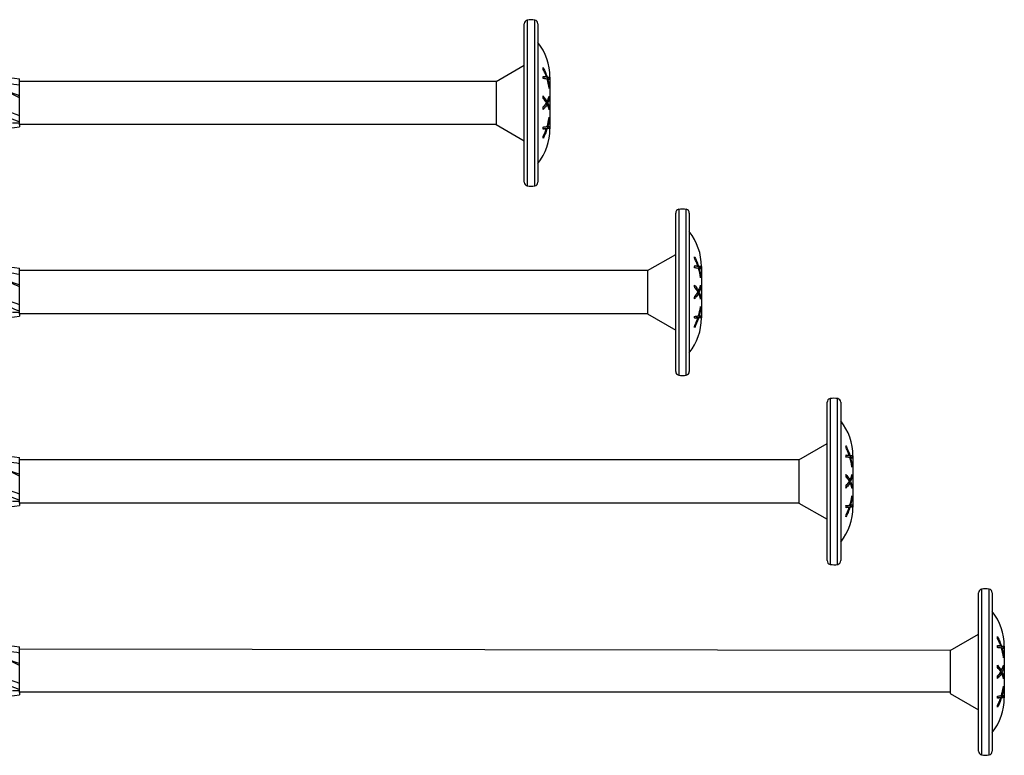
# Model space of a CAD drawing. Units: millimetres. Extents: x 389 to 872, y 77 to 520.
# Drawn here: x 562 to 692, y 301 to 399 of the extents above; entities that cross this region are included whole.
import ezdxf

# ---------------------------------------------------------------- set-up
doc = ezdxf.new("R2010")
doc.units = ezdxf.units.MM
doc.layers.add('SuP-Sichtbare-Kanten', color=7, linetype='Continuous', lineweight=25)
doc.layers.add('SuP-Sichtbare-tangentiale-Kanten', color=7, linetype='Continuous', lineweight=25)

msp = doc.modelspace()

# ---------------------------------------------------------------- linework, layer by layer
for p, q in [((625.21, 390.48), (562.3, 390.48)), ((625.21, 390.48), (625.21, 384.78)), ((625.21, 384.78), (562.3, 384.78)), ((562.3, 384.75), (562.3, 384.46)), ((645.21, 365.48), (562.3, 365.48)), ((645.21, 365.48), (645.21, 359.78)), ((645.21, 359.78), (562.3, 359.78)), ((562.3, 359.75), (562.3, 359.46)), ((665.21, 340.48), (562.3, 340.48)), ((665.21, 340.48), (665.21, 334.78)), ((665.21, 334.78), (562.3, 334.78)), ((562.3, 334.75), (562.3, 334.46)), ((685.21, 315.31), (562.3, 315.48)), ((685.21, 315.31), (685.21, 309.61)), ((685.21, 309.78), (562.3, 309.78)), ((562.3, 309.75), (562.3, 309.46))]:
    msp.add_line(p, q)
at = {"layer": 'SuP-Sichtbare-Kanten'}
for p, q in [((628.94, 377.17), (628.94, 398.09)), ((630.74, 398.09), (630.74, 377.17)), ((625.21, 390.48), (628.94, 392.63)), ((562.3, 390.27), (562.3, 390.8)), ((562.3, 388.49), (562.3, 390.27)), ((631.87, 391.08), (631.65, 391.08)), ((631.95, 391.08), (631.87, 391.08)), ((632.03, 390.79), (631.94, 390.79)), ((632.23, 391.01), (632.02, 391.01)), ((632.34, 391.03), (632.34, 384.23)), ((632.23, 389.79), (632.18, 389.79)), ((562.3, 388.32), (562.3, 388.49)), ((562.3, 387.96), (562.3, 388.32)), ((562.3, 385.68), (562.3, 387.96)), ((631.95, 387.83), (631.76, 387.83)), ((632.03, 387.64), (631.85, 387.64)), ((632.24, 388.19), (632.12, 388.19)), ((631.95, 387.47), (631.74, 387.47)), ((632.23, 387.06), (632.13, 387.06)), ((561.34, 385.01), (562.3, 385.01)), ((562.3, 385.15), (562.3, 385.68)), ((562.3, 384.75), (562.3, 385.15)), ((632.24, 385.47), (632.18, 385.47)), ((625.21, 384.78), (628.94, 382.63)), ((631.87, 384.23), (631.65, 384.23)), ((632.03, 384.48), (631.84, 384.48)), ((631.95, 384.21), (631.86, 384.21)), ((632.23, 384.27), (632.02, 384.27)), ((648.94, 352.17), (648.94, 373.09)), ((650.74, 373.09), (650.74, 352.17)), ((645.21, 365.48), (648.94, 367.63)), ((562.3, 365.27), (562.3, 365.8)), ((651.87, 366.08), (651.65, 366.08)), ((651.95, 366.08), (651.87, 366.08)), ((652.03, 365.79), (651.94, 365.79)), ((652.23, 366.01), (652.02, 366.01)), ((652.34, 366.03), (652.34, 359.23)), ((562.3, 363.49), (562.3, 365.27)), ((652.23, 364.79), (652.18, 364.79)), ((562.3, 363.32), (562.3, 363.49)), ((562.3, 362.96), (562.3, 363.32)), ((562.3, 360.68), (562.3, 362.96)), ((651.95, 362.83), (651.76, 362.83)), ((652.24, 363.19), (652.12, 363.19)), ((651.95, 362.47), (651.74, 362.47)), ((652.03, 362.64), (651.85, 362.64)), ((652.23, 362.06), (652.13, 362.06)), ((562.3, 360.15), (562.3, 360.68)), ((652.24, 360.47), (652.18, 360.47)), ((561.34, 360.01), (562.3, 360.01)), ((562.3, 359.75), (562.3, 360.15)), ((645.21, 359.78), (648.94, 357.63)), ((651.87, 359.23), (651.65, 359.23)), ((652.03, 359.48), (651.84, 359.48)), ((651.95, 359.21), (651.86, 359.21)), ((652.23, 359.27), (652.02, 359.27)), ((668.94, 327.17), (668.94, 348.09)), ((670.74, 348.09), (670.74, 327.17)), ((665.21, 340.48), (668.94, 342.63)), ((562.3, 340.27), (562.3, 340.8)), ((671.87, 341.08), (671.65, 341.08)), ((671.95, 341.08), (671.87, 341.08)), ((672.03, 340.79), (671.94, 340.79)), ((672.23, 341.01), (672.02, 341.01)), ((672.34, 341.03), (672.34, 334.23)), ((562.3, 338.49), (562.3, 340.27)), ((672.23, 339.79), (672.18, 339.79)), ((562.3, 338.32), (562.3, 338.49)), ((562.3, 337.96), (562.3, 338.32)), ((672.24, 338.19), (672.12, 338.19)), ((562.3, 335.68), (562.3, 337.96)), ((671.95, 337.47), (671.74, 337.47)), ((671.95, 337.83), (671.76, 337.83)), ((672.03, 337.64), (671.85, 337.64)), ((672.23, 337.06), (672.13, 337.06)), ((562.3, 335.15), (562.3, 335.68)), ((561.34, 335.01), (562.3, 335.01)), ((562.3, 334.75), (562.3, 335.15)), ((665.21, 334.78), (668.94, 332.63)), ((671.87, 334.23), (671.65, 334.23)), ((672.03, 334.48), (671.84, 334.48)), ((671.95, 334.21), (671.86, 334.21)), ((672.23, 334.27), (672.02, 334.27)), ((672.24, 335.47), (672.18, 335.47)), ((688.94, 302), (688.94, 322.92)), ((690.74, 322.92), (690.74, 302)), ((685.21, 315.31), (688.94, 317.46)), ((562.3, 315.27), (562.3, 315.8)), ((562.3, 313.49), (562.3, 315.27)), ((691.87, 315.91), (691.65, 315.91)), ((691.95, 315.91), (691.87, 315.91)), ((692.03, 315.61), (691.94, 315.61)), ((692.23, 315.83), (692.02, 315.83)), ((692.34, 315.86), (692.34, 309.06)), ((562.3, 313.32), (562.3, 313.49)), ((692.23, 314.62), (692.18, 314.62)), ((562.3, 312.96), (562.3, 313.32)), ((562.3, 310.68), (562.3, 312.96)), ((691.95, 312.3), (691.74, 312.3)), ((691.95, 312.66), (691.76, 312.66)), ((692.03, 312.46), (691.85, 312.46)), ((692.24, 313.02), (692.12, 313.02)), ((692.23, 311.89), (692.13, 311.89)), ((561.34, 310.01), (562.3, 310.01)), ((562.3, 310.15), (562.3, 310.68)), ((562.3, 309.75), (562.3, 310.15)), ((685.21, 309.61), (688.94, 307.46)), ((692.24, 310.29), (692.18, 310.29)), ((691.87, 309.05), (691.65, 309.05)), ((692.03, 309.31), (691.84, 309.31)), ((691.95, 309.04), (691.86, 309.04)), ((692.23, 309.1), (692.02, 309.1))]:
    msp.add_line(p, q, dxfattribs=at)
for centre, radius, start, end in [((629.44, 398.09), 0.5, 101.445, 180), ((629.85, 396.05), 2.57, 79.211, 101.445), ((630.24, 398.09), 0.5, 0, 79.211), ((624.93, 391.03), 7.41, 0, 38.358), ((624.93, 384.23), 7.41, 321.642, 0), ((629.44, 377.17), 0.5, 180, 258.555), ((630.24, 377.17), 0.5, 280.789, 0), ((629.85, 379.2), 2.57, 258.555, 280.789), ((649.44, 373.09), 0.5, 101.445, 180), ((649.85, 371.05), 2.57, 79.211, 101.445), ((650.24, 373.09), 0.5, 0, 79.211), ((644.93, 366.03), 7.41, 0, 38.358), ((644.93, 359.23), 7.41, 321.642, 0), ((649.44, 352.17), 0.5, 180, 258.555), ((649.85, 354.2), 2.57, 258.555, 280.789), ((650.24, 352.17), 0.5, 280.789, 0), ((669.44, 348.09), 0.5, 101.445, 180), ((669.85, 346.05), 2.57, 79.211, 101.445), ((670.24, 348.09), 0.5, 0, 79.211), ((664.93, 341.03), 7.41, 0, 38.358), ((664.93, 334.23), 7.41, 321.642, 0), ((669.44, 327.17), 0.5, 180, 258.555), ((669.85, 329.2), 2.57, 258.555, 280.789), ((670.24, 327.17), 0.5, 280.789, 0), ((689.44, 322.92), 0.5, 101.445, 180), ((689.85, 320.88), 2.57, 79.211, 101.445), ((690.24, 322.92), 0.5, 0, 79.211), ((684.93, 315.86), 7.41, 0, 38.358), ((684.93, 309.06), 7.41, 321.642, 0), ((689.44, 302), 0.5, 180, 258.555), ((690.24, 302), 0.5, 280.789, 0), ((689.85, 304.03), 2.57, 258.555, 280.789)]:
    msp.add_arc(centre, radius, start, end, dxfattribs=at)
for points in [[(631.45, 392.05), (631.44, 392.14), (631.44, 392.23), (631.43, 392.32)], [(556.92, 390.51), (558.72, 390.98), (560.51, 391.08), (562.3, 390.8)], [(562.3, 389.96), (561.28, 390.15), (560.26, 390.25), (559.23, 390.24)], [(631.43, 390.86), (631.44, 390.95), (631.44, 391.05), (631.45, 391.14)], [(631.45, 391.11), (631.52, 391.1), (631.59, 391.09), (631.65, 391.08)], [(632.02, 391.01), (632.03, 390.93), (632.03, 390.86), (632.03, 390.79)], [(632.23, 391.01), (632.23, 390.91), (632.23, 390.81), (632.24, 390.72)], [(560.29, 389.29), (560.96, 389.08), (561.63, 388.84), (562.3, 388.59)], [(632.23, 389.79), (632.23, 389.7), (632.23, 389.61), (632.23, 389.52)], [(631.45, 388.22), (631.44, 388.33), (631.44, 388.44), (631.43, 388.55)], [(631.84, 387.61), (631.86, 387.56), (631.88, 387.51), (631.9, 387.47)], [(631.91, 387.83), (631.89, 387.78), (631.87, 387.74), (631.85, 387.69)], [(632.23, 388.54), (632.23, 388.43), (632.23, 388.31), (632.24, 388.19)], [(631.43, 386.76), (631.44, 386.88), (631.44, 387), (631.45, 387.11)], [(632.23, 387.06), (632.23, 386.95), (632.23, 386.84), (632.23, 386.73)], [(632.23, 385.75), (632.23, 385.66), (632.23, 385.56), (632.24, 385.47)], [(631.45, 384.17), (631.44, 384.26), (631.44, 384.35), (631.43, 384.44)], [(632.02, 384.27), (631.98, 384.25), (631.91, 384.24), (631.83, 384.23)], [(632.03, 384.48), (632.03, 384.41), (632.03, 384.34), (632.02, 384.27)], [(632.23, 384.54), (632.23, 384.45), (632.23, 384.36), (632.23, 384.27)], [(631.43, 382.97), (631.44, 383.07), (631.44, 383.17), (631.45, 383.26)], [(651.45, 367.05), (651.44, 367.14), (651.44, 367.23), (651.43, 367.32)], [(556.92, 365.51), (558.72, 365.98), (560.51, 366.08), (562.3, 365.8)], [(651.43, 365.86), (651.44, 365.95), (651.44, 366.05), (651.45, 366.14)], [(651.45, 366.11), (651.52, 366.1), (651.59, 366.09), (651.65, 366.08)], [(652.02, 366.01), (652.03, 365.93), (652.03, 365.86), (652.03, 365.79)], [(652.23, 366.01), (652.23, 365.91), (652.23, 365.81), (652.24, 365.72)], [(562.3, 364.96), (561.28, 365.15), (560.26, 365.25), (559.23, 365.24)], [(560.29, 364.29), (560.96, 364.08), (561.63, 363.84), (562.3, 363.59)], [(652.23, 364.79), (652.23, 364.7), (652.23, 364.61), (652.23, 364.52)], [(651.45, 363.22), (651.44, 363.33), (651.44, 363.44), (651.43, 363.55)], [(651.91, 362.83), (651.89, 362.78), (651.87, 362.74), (651.85, 362.69)], [(652.23, 363.54), (652.23, 363.43), (652.23, 363.31), (652.24, 363.19)], [(651.43, 361.76), (651.44, 361.88), (651.44, 362), (651.45, 362.11)], [(651.84, 362.61), (651.86, 362.56), (651.88, 362.51), (651.9, 362.47)], [(652.23, 362.06), (652.23, 361.95), (652.23, 361.84), (652.23, 361.73)], [(652.23, 360.75), (652.23, 360.66), (652.23, 360.56), (652.24, 360.47)], [(651.45, 359.17), (651.44, 359.26), (651.44, 359.35), (651.43, 359.44)], [(652.02, 359.27), (651.98, 359.25), (651.91, 359.24), (651.83, 359.23)], [(652.03, 359.48), (652.03, 359.41), (652.03, 359.34), (652.02, 359.27)], [(652.23, 359.54), (652.23, 359.45), (652.23, 359.36), (652.23, 359.27)], [(651.43, 357.97), (651.44, 358.07), (651.44, 358.17), (651.45, 358.26)], [(671.45, 342.05), (671.44, 342.14), (671.44, 342.23), (671.43, 342.32)], [(556.92, 340.51), (558.72, 340.98), (560.51, 341.08), (562.3, 340.8)], [(671.43, 340.86), (671.44, 340.95), (671.44, 341.05), (671.45, 341.14)], [(671.45, 341.11), (671.52, 341.1), (671.59, 341.09), (671.65, 341.08)], [(672.02, 341.01), (672.03, 340.93), (672.03, 340.86), (672.03, 340.79)], [(672.23, 341.01), (672.23, 340.91), (672.23, 340.81), (672.24, 340.72)], [(562.3, 339.96), (561.28, 340.15), (560.26, 340.25), (559.23, 340.24)], [(672.23, 339.79), (672.23, 339.7), (672.23, 339.61), (672.23, 339.52)], [(560.29, 339.29), (560.96, 339.08), (561.63, 338.84), (562.3, 338.59)], [(671.45, 338.22), (671.44, 338.33), (671.44, 338.44), (671.43, 338.55)], [(672.23, 338.54), (672.23, 338.43), (672.23, 338.31), (672.24, 338.19)], [(671.43, 336.76), (671.44, 336.88), (671.44, 337), (671.45, 337.11)], [(671.84, 337.61), (671.86, 337.56), (671.88, 337.51), (671.9, 337.47)], [(671.91, 337.83), (671.89, 337.78), (671.87, 337.74), (671.85, 337.69)], [(672.23, 337.06), (672.23, 336.95), (672.23, 336.84), (672.23, 336.73)], [(672.23, 335.75), (672.23, 335.66), (672.23, 335.56), (672.24, 335.47)], [(671.45, 334.17), (671.44, 334.26), (671.44, 334.35), (671.43, 334.44)], [(672.02, 334.27), (671.98, 334.25), (671.91, 334.24), (671.83, 334.23)], [(672.03, 334.48), (672.03, 334.41), (672.03, 334.34), (672.02, 334.27)], [(672.23, 334.54), (672.23, 334.45), (672.23, 334.36), (672.23, 334.27)], [(671.43, 332.97), (671.44, 333.07), (671.44, 333.17), (671.45, 333.26)], [(556.92, 315.51), (558.72, 315.98), (560.51, 316.08), (562.3, 315.8)], [(691.45, 316.88), (691.44, 316.97), (691.44, 317.06), (691.43, 317.15)], [(562.3, 314.96), (561.28, 315.15), (560.26, 315.25), (559.23, 315.24)], [(691.43, 315.69), (691.44, 315.78), (691.44, 315.88), (691.45, 315.97)], [(691.45, 315.94), (691.52, 315.93), (691.59, 315.92), (691.65, 315.91)], [(692.02, 315.83), (692.03, 315.76), (692.03, 315.69), (692.03, 315.61)], [(692.23, 315.83), (692.23, 315.74), (692.23, 315.64), (692.24, 315.55)], [(560.29, 314.29), (560.96, 314.08), (561.63, 313.84), (562.3, 313.59)], [(692.23, 314.62), (692.23, 314.53), (692.23, 314.44), (692.23, 314.35)], [(691.45, 313.05), (691.44, 313.16), (691.44, 313.27), (691.43, 313.38)], [(691.84, 312.43), (691.86, 312.39), (691.88, 312.34), (691.9, 312.3)], [(691.91, 312.66), (691.89, 312.61), (691.87, 312.56), (691.85, 312.52)], [(692.23, 313.37), (692.23, 313.25), (692.23, 313.14), (692.24, 313.02)], [(691.43, 311.59), (691.44, 311.71), (691.44, 311.82), (691.45, 311.94)], [(692.23, 311.89), (692.23, 311.78), (692.23, 311.67), (692.23, 311.56)], [(692.23, 310.58), (692.23, 310.49), (692.23, 310.39), (692.24, 310.29)], [(691.45, 309), (691.44, 309.09), (691.44, 309.18), (691.43, 309.27)], [(692.02, 309.1), (691.98, 309.08), (691.91, 309.07), (691.83, 309.05)], [(692.03, 309.31), (692.03, 309.24), (692.03, 309.17), (692.02, 309.1)], [(692.23, 309.37), (692.23, 309.28), (692.23, 309.19), (692.23, 309.1)], [(691.43, 307.8), (691.44, 307.9), (691.44, 308), (691.45, 308.09)]]:
    msp.add_open_spline(points, degree=3, dxfattribs=at)
for points, knots in [([(631.43, 392.32), (631.51, 392.17), (631.58, 392.02), (631.76, 391.62), (631.86, 391.36), (631.95, 391.08)], [4.872707, 4.872707, 4.872707, 4.872707, 4.9250706, 4.9250706, 5.012487, 5.012487, 5.012487, 5.012487]), ([(631.87, 391.08), (631.81, 391.25), (631.75, 391.41), (631.61, 391.72), (631.53, 391.89), (631.45, 392.05)], [0.4828853, 0.4828853, 0.4828853, 0.4828853, 0.537978, 0.537978, 0.5940037, 0.5940037, 0.5940037, 0.5940037]), ([(550.2, 390.51), (552.36, 391.07), (554.52, 391.1), (556.68, 390.57), (558.55, 390.12), (560.43, 389.27), (562.3, 388.32)], [0, 0, 0, 0, 1.009132, 1.009132, 1.009132, 1.884956, 1.884956, 1.884956, 1.884956]), ([(550.2, 390.51), (552.36, 389.95), (554.52, 388.88), (556.68, 387.76), (558.55, 386.78), (560.43, 385.81), (562.3, 385.15)], [0, 0, 0, 0, 1.009132, 1.009132, 1.009132, 1.884956, 1.884956, 1.884956, 1.884956]), ([(631.95, 390.78), (631.87, 390.8), (631.77, 390.81), (631.59, 390.84), (631.51, 390.85), (631.43, 390.86)], [0.4698543, 0.4698543, 0.4698543, 0.4698543, 0.5567301, 0.5567301, 0.6103823, 0.6103823, 0.6103823, 0.6103823]), ([(631.45, 391.14), (631.54, 391.13), (631.61, 391.12), (631.75, 391.1), (631.81, 391.09), (631.87, 391.08)], [4.8603392, 4.8603392, 4.8603392, 4.8603392, 4.9164687, 4.9164687, 4.9708539, 4.9708539, 4.9708539, 4.9708539]), ([(631.77, 391.08), (631.87, 391.06), (631.96, 391.03), (632.02, 391.01), (632.02, 391.01), (632.02, 391.01)], [4.8807492, 4.8807492, 4.8807492, 4.8807492, 4.9969778, 4.9969778, 5.0012792, 5.0012792, 5.0012792, 5.0012792]), ([(631.95, 391.08), (632.07, 391.06), (632.15, 391.04), (632.22, 391.01), (632.22, 391.01), (632.23, 391.01)], [4.9945808, 4.9945808, 4.9945808, 4.9945808, 5.1153293, 5.1153293, 5.1243615, 5.1243615, 5.1243615, 5.1243615]), ([(632.23, 389.52), (632.22, 389.55), (632.22, 389.57), (632.16, 390), (632.07, 390.4), (631.95, 390.78)], [0.3198279, 0.3198279, 0.3198279, 0.3198279, 0.3269235, 0.3269235, 0.4490356, 0.4490356, 0.4490356, 0.4490356]), ([(632.24, 390.72), (632.23, 390.72), (632.21, 390.73), (632.16, 390.75), (632.1, 390.77), (632.03, 390.79)], [0.3427902, 0.3427902, 0.3427902, 0.3427902, 0.3640343, 0.3640343, 0.4436455, 0.4436455, 0.4436455, 0.4436455]), ([(632.03, 390.79), (632.1, 390.53), (632.16, 390.26), (632.21, 389.93), (632.23, 389.86), (632.23, 389.79)], [5.0423599, 5.0423599, 5.0423599, 5.0423599, 5.1232077, 5.1232077, 5.1437578, 5.1437578, 5.1437578, 5.1437578]), ([(553.56, 389.29), (554.73, 388.92), (555.9, 388.47), (557.08, 388), (558.82, 387.29), (560.56, 386.55), (562.3, 385.99)], [0.523599, 0.523599, 0.523599, 0.523599, 1.071107, 1.071107, 1.071107, 1.884956, 1.884956, 1.884956, 1.884956]), ([(550.2, 387.63), (552.36, 386.51), (554.52, 385.41), (556.68, 384.81), (558.55, 384.29), (560.43, 384.16), (562.3, 384.46)], [0, 0, 0, 0, 1.009132, 1.009132, 1.009132, 1.884956, 1.884956, 1.884956, 1.884956]), ([(631.43, 388.55), (631.51, 388.46), (631.58, 388.37), (631.76, 388.14), (631.86, 387.99), (631.95, 387.83)], [4.872707, 4.872707, 4.872707, 4.872707, 4.9250706, 4.9250706, 5.012487, 5.012487, 5.012487, 5.012487]), ([(631.45, 388.26), (631.45, 388.25), (631.46, 388.24), (631.53, 388.15), (631.59, 388.07), (631.64, 387.99)], [4.80557016, 4.80557016, 4.80557016, 4.80557016, 4.81136409, 4.81136409, 4.85973328, 4.85973328, 4.85973328, 4.85973328]), ([(631.87, 387.66), (631.79, 387.78), (631.71, 387.9), (631.56, 388.09), (631.51, 388.15), (631.45, 388.22)], [0.4828092, 0.4828092, 0.4828092, 0.4828092, 0.5543444, 0.5543444, 0.5942268, 0.5942268, 0.5942268, 0.5942268]), ([(631.45, 387.11), (631.51, 387.18), (631.57, 387.24), (631.71, 387.42), (631.79, 387.54), (631.87, 387.66)], [4.8604765, 4.8604765, 4.8604765, 4.8604765, 4.900853, 4.900853, 4.9712868, 4.9712868, 4.9712868, 4.9712868]), ([(631.95, 387.83), (632.07, 388.04), (632.15, 388.27), (632.22, 388.51), (632.22, 388.53), (632.23, 388.54)], [4.9945808, 4.9945808, 4.9945808, 4.9945808, 5.1153293, 5.1153293, 5.1243615, 5.1243615, 5.1243615, 5.1243615]), ([(632.24, 388.19), (632.23, 388.15), (632.21, 388.11), (632.16, 387.93), (632.1, 387.78), (632.03, 387.64)], [0.3427902, 0.3427902, 0.3427902, 0.3427902, 0.3640343, 0.3640343, 0.4436455, 0.4436455, 0.4436455, 0.4436455]), ([(632.03, 387.64), (632.1, 387.49), (632.16, 387.33), (632.21, 387.14), (632.23, 387.1), (632.23, 387.06)], [5.0423599, 5.0423599, 5.0423599, 5.0423599, 5.1232077, 5.1232077, 5.1437578, 5.1437578, 5.1437578, 5.1437578]), ([(631.95, 387.47), (631.87, 387.31), (631.77, 387.16), (631.59, 386.94), (631.51, 386.85), (631.43, 386.76)], [0.4698543, 0.4698543, 0.4698543, 0.4698543, 0.5567301, 0.5567301, 0.6103823, 0.6103823, 0.6103823, 0.6103823]), ([(631.74, 387.47), (631.66, 387.33), (631.57, 387.2), (631.47, 387.06), (631.46, 387.05), (631.45, 387.04)], [0.470119, 0.470119, 0.470119, 0.470119, 0.54794564, 0.54794564, 0.55543633, 0.55543633, 0.55543633, 0.55543633]), ([(632.23, 386.73), (632.22, 386.75), (632.22, 386.76), (632.16, 387.01), (632.07, 387.24), (631.95, 387.47)], [0.3198279, 0.3198279, 0.3198279, 0.3198279, 0.3269235, 0.3269235, 0.4490356, 0.4490356, 0.4490356, 0.4490356]), ([(631.95, 384.5), (632.07, 384.87), (632.15, 385.27), (632.22, 385.69), (632.22, 385.72), (632.23, 385.75)], [4.9945808, 4.9945808, 4.9945808, 4.9945808, 5.1153293, 5.1153293, 5.1243615, 5.1243615, 5.1243615, 5.1243615]), ([(632.24, 385.47), (632.23, 385.4), (632.21, 385.33), (632.16, 384.99), (632.1, 384.74), (632.03, 384.48)], [0.3427902, 0.3427902, 0.3427902, 0.3427902, 0.3640343, 0.3640343, 0.4436455, 0.4436455, 0.4436455, 0.4436455]), ([(631.43, 384.44), (631.51, 384.45), (631.58, 384.46), (631.76, 384.47), (631.86, 384.49), (631.95, 384.5)], [4.872707, 4.872707, 4.872707, 4.872707, 4.9250706, 4.9250706, 5.012487, 5.012487, 5.012487, 5.012487]), ([(631.95, 384.21), (631.88, 383.98), (631.8, 383.75), (631.63, 383.36), (631.53, 383.16), (631.43, 382.97)], [0.4698024, 0.4698024, 0.4698024, 0.4698024, 0.5448809, 0.5448809, 0.6101347, 0.6101347, 0.6101347, 0.6101347]), ([(631.87, 384.23), (631.81, 384.22), (631.75, 384.21), (631.61, 384.19), (631.53, 384.18), (631.45, 384.17)], [0.4828853, 0.4828853, 0.4828853, 0.4828853, 0.537978, 0.537978, 0.5940037, 0.5940037, 0.5940037, 0.5940037]), ([(631.65, 384.23), (631.6, 384.22), (631.55, 384.21), (631.48, 384.2), (631.46, 384.2), (631.45, 384.2)], [0.48339315, 0.48339315, 0.48339315, 0.48339315, 0.52895856, 0.52895856, 0.54209046, 0.54209046, 0.54209046, 0.54209046]), ([(631.45, 383.26), (631.51, 383.38), (631.57, 383.49), (631.71, 383.8), (631.79, 384.01), (631.87, 384.23)], [4.8604765, 4.8604765, 4.8604765, 4.8604765, 4.900853, 4.900853, 4.9712868, 4.9712868, 4.9712868, 4.9712868]), ([(632.23, 384.27), (632.22, 384.26), (632.22, 384.26), (632.16, 384.25), (632.07, 384.23), (631.95, 384.21)], [0.3198279, 0.3198279, 0.3198279, 0.3198279, 0.3269235, 0.3269235, 0.4490356, 0.4490356, 0.4490356, 0.4490356]), ([(632.03, 384.48), (632.1, 384.5), (632.16, 384.51), (632.21, 384.53), (632.23, 384.53), (632.23, 384.54)], [5.0423599, 5.0423599, 5.0423599, 5.0423599, 5.1232077, 5.1232077, 5.1437578, 5.1437578, 5.1437578, 5.1437578]), ([(651.43, 367.32), (651.51, 367.17), (651.58, 367.02), (651.76, 366.62), (651.86, 366.36), (651.95, 366.08)], [4.872707, 4.872707, 4.872707, 4.872707, 4.9250706, 4.9250706, 5.012487, 5.012487, 5.012487, 5.012487]), ([(651.87, 366.08), (651.81, 366.25), (651.75, 366.41), (651.61, 366.72), (651.53, 366.89), (651.45, 367.05)], [0.4828853, 0.4828853, 0.4828853, 0.4828853, 0.537978, 0.537978, 0.5940037, 0.5940037, 0.5940037, 0.5940037]), ([(550.2, 365.51), (552.36, 366.07), (554.52, 366.1), (556.68, 365.57), (558.55, 365.12), (560.43, 364.27), (562.3, 363.32)], [0, 0, 0, 0, 1.009132, 1.009132, 1.009132, 1.884956, 1.884956, 1.884956, 1.884956]), ([(550.2, 365.51), (552.36, 364.95), (554.52, 363.88), (556.68, 362.76), (558.55, 361.78), (560.43, 360.81), (562.3, 360.15)], [0, 0, 0, 0, 1.009132, 1.009132, 1.009132, 1.884956, 1.884956, 1.884956, 1.884956]), ([(651.95, 365.78), (651.87, 365.8), (651.77, 365.81), (651.59, 365.84), (651.51, 365.85), (651.43, 365.86)], [0.4698543, 0.4698543, 0.4698543, 0.4698543, 0.5567301, 0.5567301, 0.6103823, 0.6103823, 0.6103823, 0.6103823]), ([(651.45, 366.14), (651.54, 366.13), (651.61, 366.12), (651.75, 366.1), (651.81, 366.09), (651.87, 366.08)], [4.8603392, 4.8603392, 4.8603392, 4.8603392, 4.9164687, 4.9164687, 4.9708539, 4.9708539, 4.9708539, 4.9708539]), ([(651.77, 366.08), (651.87, 366.06), (651.96, 366.03), (652.02, 366.01), (652.02, 366.01), (652.02, 366.01)], [4.8807492, 4.8807492, 4.8807492, 4.8807492, 4.9969778, 4.9969778, 5.0012792, 5.0012792, 5.0012792, 5.0012792]), ([(651.95, 366.08), (652.07, 366.06), (652.15, 366.04), (652.22, 366.01), (652.22, 366.01), (652.23, 366.01)], [4.9945808, 4.9945808, 4.9945808, 4.9945808, 5.1153293, 5.1153293, 5.1243615, 5.1243615, 5.1243615, 5.1243615]), ([(652.23, 364.52), (652.22, 364.55), (652.22, 364.57), (652.16, 365), (652.07, 365.4), (651.95, 365.78)], [0.3198279, 0.3198279, 0.3198279, 0.3198279, 0.3269235, 0.3269235, 0.4490356, 0.4490356, 0.4490356, 0.4490356]), ([(652.24, 365.72), (652.23, 365.72), (652.21, 365.73), (652.16, 365.75), (652.1, 365.77), (652.03, 365.79)], [0.3427902, 0.3427902, 0.3427902, 0.3427902, 0.3640343, 0.3640343, 0.4436455, 0.4436455, 0.4436455, 0.4436455]), ([(652.03, 365.79), (652.1, 365.53), (652.16, 365.26), (652.21, 364.93), (652.23, 364.86), (652.23, 364.79)], [5.0423599, 5.0423599, 5.0423599, 5.0423599, 5.1232077, 5.1232077, 5.1437578, 5.1437578, 5.1437578, 5.1437578]), ([(553.56, 364.29), (554.73, 363.92), (555.9, 363.47), (557.08, 363), (558.82, 362.29), (560.56, 361.55), (562.3, 360.99)], [0.523599, 0.523599, 0.523599, 0.523599, 1.071107, 1.071107, 1.071107, 1.884956, 1.884956, 1.884956, 1.884956]), ([(651.43, 363.55), (651.51, 363.46), (651.58, 363.37), (651.76, 363.14), (651.86, 362.99), (651.95, 362.83)], [4.872707, 4.872707, 4.872707, 4.872707, 4.9250706, 4.9250706, 5.012487, 5.012487, 5.012487, 5.012487]), ([(651.45, 363.26), (651.45, 363.25), (651.46, 363.24), (651.53, 363.15), (651.59, 363.07), (651.64, 362.99)], [4.80557016, 4.80557016, 4.80557016, 4.80557016, 4.81136409, 4.81136409, 4.85973328, 4.85973328, 4.85973328, 4.85973328]), ([(651.87, 362.66), (651.79, 362.78), (651.71, 362.9), (651.56, 363.09), (651.51, 363.15), (651.45, 363.22)], [0.4828092, 0.4828092, 0.4828092, 0.4828092, 0.5543444, 0.5543444, 0.5942268, 0.5942268, 0.5942268, 0.5942268]), ([(651.95, 362.83), (652.07, 363.04), (652.15, 363.27), (652.22, 363.51), (652.22, 363.53), (652.23, 363.54)], [4.9945808, 4.9945808, 4.9945808, 4.9945808, 5.1153293, 5.1153293, 5.1243615, 5.1243615, 5.1243615, 5.1243615]), ([(652.24, 363.19), (652.23, 363.15), (652.21, 363.11), (652.16, 362.93), (652.1, 362.78), (652.03, 362.64)], [0.3427902, 0.3427902, 0.3427902, 0.3427902, 0.3640343, 0.3640343, 0.4436455, 0.4436455, 0.4436455, 0.4436455]), ([(550.2, 362.63), (552.36, 361.51), (554.52, 360.41), (556.68, 359.81), (558.55, 359.29), (560.43, 359.16), (562.3, 359.46)], [0, 0, 0, 0, 1.009132, 1.009132, 1.009132, 1.884956, 1.884956, 1.884956, 1.884956]), ([(651.95, 362.47), (651.87, 362.31), (651.77, 362.16), (651.59, 361.94), (651.51, 361.85), (651.43, 361.76)], [0.4698543, 0.4698543, 0.4698543, 0.4698543, 0.5567301, 0.5567301, 0.6103823, 0.6103823, 0.6103823, 0.6103823]), ([(651.45, 362.11), (651.51, 362.18), (651.57, 362.24), (651.71, 362.42), (651.79, 362.54), (651.87, 362.66)], [4.8604765, 4.8604765, 4.8604765, 4.8604765, 4.900853, 4.900853, 4.9712868, 4.9712868, 4.9712868, 4.9712868]), ([(651.74, 362.47), (651.66, 362.33), (651.57, 362.2), (651.47, 362.06), (651.46, 362.05), (651.45, 362.04)], [0.470119, 0.470119, 0.470119, 0.470119, 0.54794564, 0.54794564, 0.55543633, 0.55543633, 0.55543633, 0.55543633]), ([(652.23, 361.73), (652.22, 361.75), (652.22, 361.76), (652.16, 362.01), (652.07, 362.24), (651.95, 362.47)], [0.3198279, 0.3198279, 0.3198279, 0.3198279, 0.3269235, 0.3269235, 0.4490356, 0.4490356, 0.4490356, 0.4490356]), ([(652.03, 362.64), (652.1, 362.49), (652.16, 362.33), (652.21, 362.14), (652.23, 362.1), (652.23, 362.06)], [5.0423599, 5.0423599, 5.0423599, 5.0423599, 5.1232077, 5.1232077, 5.1437578, 5.1437578, 5.1437578, 5.1437578]), ([(651.95, 359.5), (652.07, 359.87), (652.15, 360.27), (652.22, 360.69), (652.22, 360.72), (652.23, 360.75)], [4.9945808, 4.9945808, 4.9945808, 4.9945808, 5.1153293, 5.1153293, 5.1243615, 5.1243615, 5.1243615, 5.1243615]), ([(652.24, 360.47), (652.23, 360.4), (652.21, 360.33), (652.16, 359.99), (652.1, 359.74), (652.03, 359.48)], [0.3427902, 0.3427902, 0.3427902, 0.3427902, 0.3640343, 0.3640343, 0.4436455, 0.4436455, 0.4436455, 0.4436455]), ([(651.43, 359.44), (651.51, 359.45), (651.58, 359.46), (651.76, 359.47), (651.86, 359.49), (651.95, 359.5)], [4.872707, 4.872707, 4.872707, 4.872707, 4.9250706, 4.9250706, 5.012487, 5.012487, 5.012487, 5.012487]), ([(651.95, 359.21), (651.88, 358.98), (651.8, 358.75), (651.63, 358.36), (651.53, 358.16), (651.43, 357.97)], [0.4698024, 0.4698024, 0.4698024, 0.4698024, 0.5448809, 0.5448809, 0.6101347, 0.6101347, 0.6101347, 0.6101347]), ([(651.87, 359.23), (651.81, 359.22), (651.75, 359.21), (651.61, 359.19), (651.53, 359.18), (651.45, 359.17)], [0.4828853, 0.4828853, 0.4828853, 0.4828853, 0.537978, 0.537978, 0.5940037, 0.5940037, 0.5940037, 0.5940037]), ([(651.65, 359.23), (651.6, 359.22), (651.55, 359.21), (651.48, 359.2), (651.46, 359.2), (651.45, 359.2)], [0.48339315, 0.48339315, 0.48339315, 0.48339315, 0.52895856, 0.52895856, 0.54209046, 0.54209046, 0.54209046, 0.54209046]), ([(651.45, 358.26), (651.51, 358.38), (651.57, 358.49), (651.71, 358.8), (651.79, 359.01), (651.87, 359.23)], [4.8604765, 4.8604765, 4.8604765, 4.8604765, 4.900853, 4.900853, 4.9712868, 4.9712868, 4.9712868, 4.9712868]), ([(652.23, 359.27), (652.22, 359.26), (652.22, 359.26), (652.16, 359.25), (652.07, 359.23), (651.95, 359.21)], [0.3198279, 0.3198279, 0.3198279, 0.3198279, 0.3269235, 0.3269235, 0.4490356, 0.4490356, 0.4490356, 0.4490356]), ([(652.03, 359.48), (652.1, 359.5), (652.16, 359.51), (652.21, 359.53), (652.23, 359.53), (652.23, 359.54)], [5.0423599, 5.0423599, 5.0423599, 5.0423599, 5.1232077, 5.1232077, 5.1437578, 5.1437578, 5.1437578, 5.1437578]), ([(671.43, 342.32), (671.51, 342.17), (671.58, 342.02), (671.76, 341.62), (671.86, 341.36), (671.95, 341.08)], [4.872707, 4.872707, 4.872707, 4.872707, 4.9250706, 4.9250706, 5.012487, 5.012487, 5.012487, 5.012487]), ([(671.87, 341.08), (671.81, 341.25), (671.75, 341.41), (671.61, 341.72), (671.53, 341.89), (671.45, 342.05)], [0.4828853, 0.4828853, 0.4828853, 0.4828853, 0.537978, 0.537978, 0.5940037, 0.5940037, 0.5940037, 0.5940037]), ([(550.2, 340.51), (552.36, 341.07), (554.52, 341.1), (556.68, 340.57), (558.55, 340.12), (560.43, 339.27), (562.3, 338.32)], [0, 0, 0, 0, 1.009132, 1.009132, 1.009132, 1.884956, 1.884956, 1.884956, 1.884956]), ([(671.95, 340.78), (671.87, 340.8), (671.77, 340.81), (671.59, 340.84), (671.51, 340.85), (671.43, 340.86)], [0.4698543, 0.4698543, 0.4698543, 0.4698543, 0.5567301, 0.5567301, 0.6103823, 0.6103823, 0.6103823, 0.6103823]), ([(671.45, 341.14), (671.54, 341.13), (671.61, 341.12), (671.75, 341.1), (671.81, 341.09), (671.87, 341.08)], [4.8603392, 4.8603392, 4.8603392, 4.8603392, 4.9164687, 4.9164687, 4.9708539, 4.9708539, 4.9708539, 4.9708539]), ([(671.77, 341.08), (671.87, 341.06), (671.96, 341.03), (672.02, 341.01), (672.02, 341.01), (672.02, 341.01)], [4.8807492, 4.8807492, 4.8807492, 4.8807492, 4.9969778, 4.9969778, 5.0012792, 5.0012792, 5.0012792, 5.0012792]), ([(671.95, 341.08), (672.07, 341.06), (672.15, 341.04), (672.22, 341.01), (672.22, 341.01), (672.23, 341.01)], [4.9945808, 4.9945808, 4.9945808, 4.9945808, 5.1153293, 5.1153293, 5.1243615, 5.1243615, 5.1243615, 5.1243615]), ([(672.23, 339.52), (672.22, 339.55), (672.22, 339.57), (672.16, 340), (672.07, 340.4), (671.95, 340.78)], [0.3198279, 0.3198279, 0.3198279, 0.3198279, 0.3269235, 0.3269235, 0.4490356, 0.4490356, 0.4490356, 0.4490356]), ([(672.24, 340.72), (672.23, 340.72), (672.21, 340.73), (672.16, 340.75), (672.1, 340.77), (672.03, 340.79)], [0.3427902, 0.3427902, 0.3427902, 0.3427902, 0.3640343, 0.3640343, 0.4436455, 0.4436455, 0.4436455, 0.4436455]), ([(672.03, 340.79), (672.1, 340.53), (672.16, 340.26), (672.21, 339.93), (672.23, 339.86), (672.23, 339.79)], [5.0423599, 5.0423599, 5.0423599, 5.0423599, 5.1232077, 5.1232077, 5.1437578, 5.1437578, 5.1437578, 5.1437578]), ([(550.2, 340.51), (552.36, 339.95), (554.52, 338.88), (556.68, 337.76), (558.55, 336.78), (560.43, 335.81), (562.3, 335.15)], [0, 0, 0, 0, 1.009132, 1.009132, 1.009132, 1.884956, 1.884956, 1.884956, 1.884956]), ([(553.56, 339.29), (554.73, 338.92), (555.9, 338.47), (557.08, 338), (558.82, 337.29), (560.56, 336.55), (562.3, 335.99)], [0.523599, 0.523599, 0.523599, 0.523599, 1.071107, 1.071107, 1.071107, 1.884956, 1.884956, 1.884956, 1.884956]), ([(671.43, 338.55), (671.51, 338.46), (671.58, 338.37), (671.76, 338.14), (671.86, 337.99), (671.95, 337.83)], [4.872707, 4.872707, 4.872707, 4.872707, 4.9250706, 4.9250706, 5.012487, 5.012487, 5.012487, 5.012487]), ([(671.45, 338.26), (671.45, 338.25), (671.46, 338.24), (671.53, 338.15), (671.59, 338.07), (671.64, 337.99)], [4.80557016, 4.80557016, 4.80557016, 4.80557016, 4.81136409, 4.81136409, 4.85973328, 4.85973328, 4.85973328, 4.85973328]), ([(671.87, 337.66), (671.79, 337.78), (671.71, 337.9), (671.56, 338.09), (671.51, 338.15), (671.45, 338.22)], [0.4828092, 0.4828092, 0.4828092, 0.4828092, 0.5543444, 0.5543444, 0.5942268, 0.5942268, 0.5942268, 0.5942268]), ([(671.95, 337.83), (672.07, 338.04), (672.15, 338.27), (672.22, 338.51), (672.22, 338.53), (672.23, 338.54)], [4.9945808, 4.9945808, 4.9945808, 4.9945808, 5.1153293, 5.1153293, 5.1243615, 5.1243615, 5.1243615, 5.1243615]), ([(672.24, 338.19), (672.23, 338.15), (672.21, 338.11), (672.16, 337.93), (672.1, 337.78), (672.03, 337.64)], [0.3427902, 0.3427902, 0.3427902, 0.3427902, 0.3640343, 0.3640343, 0.4436455, 0.4436455, 0.4436455, 0.4436455]), ([(550.2, 337.63), (552.36, 336.51), (554.52, 335.41), (556.68, 334.81), (558.55, 334.29), (560.43, 334.16), (562.3, 334.46)], [0, 0, 0, 0, 1.009132, 1.009132, 1.009132, 1.884956, 1.884956, 1.884956, 1.884956]), ([(671.95, 337.47), (671.87, 337.31), (671.77, 337.16), (671.59, 336.94), (671.51, 336.85), (671.43, 336.76)], [0.4698543, 0.4698543, 0.4698543, 0.4698543, 0.5567301, 0.5567301, 0.6103823, 0.6103823, 0.6103823, 0.6103823]), ([(671.45, 337.11), (671.51, 337.18), (671.57, 337.24), (671.71, 337.42), (671.79, 337.54), (671.87, 337.66)], [4.8604765, 4.8604765, 4.8604765, 4.8604765, 4.900853, 4.900853, 4.9712868, 4.9712868, 4.9712868, 4.9712868]), ([(671.74, 337.47), (671.66, 337.33), (671.57, 337.2), (671.47, 337.06), (671.46, 337.05), (671.45, 337.04)], [0.470119, 0.470119, 0.470119, 0.470119, 0.54794564, 0.54794564, 0.55543633, 0.55543633, 0.55543633, 0.55543633]), ([(672.23, 336.73), (672.22, 336.75), (672.22, 336.76), (672.16, 337.01), (672.07, 337.24), (671.95, 337.47)], [0.3198279, 0.3198279, 0.3198279, 0.3198279, 0.3269235, 0.3269235, 0.4490356, 0.4490356, 0.4490356, 0.4490356]), ([(672.03, 337.64), (672.1, 337.49), (672.16, 337.33), (672.21, 337.14), (672.23, 337.1), (672.23, 337.06)], [5.0423599, 5.0423599, 5.0423599, 5.0423599, 5.1232077, 5.1232077, 5.1437578, 5.1437578, 5.1437578, 5.1437578]), ([(671.95, 334.5), (672.07, 334.87), (672.15, 335.27), (672.22, 335.69), (672.22, 335.72), (672.23, 335.75)], [4.9945808, 4.9945808, 4.9945808, 4.9945808, 5.1153293, 5.1153293, 5.1243615, 5.1243615, 5.1243615, 5.1243615]), ([(671.43, 334.44), (671.51, 334.45), (671.58, 334.46), (671.76, 334.47), (671.86, 334.49), (671.95, 334.5)], [4.872707, 4.872707, 4.872707, 4.872707, 4.9250706, 4.9250706, 5.012487, 5.012487, 5.012487, 5.012487]), ([(671.95, 334.21), (671.88, 333.98), (671.8, 333.75), (671.63, 333.36), (671.53, 333.16), (671.43, 332.97)], [0.4698024, 0.4698024, 0.4698024, 0.4698024, 0.5448809, 0.5448809, 0.6101347, 0.6101347, 0.6101347, 0.6101347]), ([(671.87, 334.23), (671.81, 334.22), (671.75, 334.21), (671.61, 334.19), (671.53, 334.18), (671.45, 334.17)], [0.4828853, 0.4828853, 0.4828853, 0.4828853, 0.537978, 0.537978, 0.5940037, 0.5940037, 0.5940037, 0.5940037]), ([(671.65, 334.23), (671.6, 334.22), (671.55, 334.21), (671.48, 334.2), (671.46, 334.2), (671.45, 334.2)], [0.48339315, 0.48339315, 0.48339315, 0.48339315, 0.52895856, 0.52895856, 0.54209046, 0.54209046, 0.54209046, 0.54209046]), ([(671.45, 333.26), (671.51, 333.38), (671.57, 333.49), (671.71, 333.8), (671.79, 334.01), (671.87, 334.23)], [4.8604765, 4.8604765, 4.8604765, 4.8604765, 4.900853, 4.900853, 4.9712868, 4.9712868, 4.9712868, 4.9712868]), ([(672.23, 334.27), (672.22, 334.26), (672.22, 334.26), (672.16, 334.25), (672.07, 334.23), (671.95, 334.21)], [0.3198279, 0.3198279, 0.3198279, 0.3198279, 0.3269235, 0.3269235, 0.4490356, 0.4490356, 0.4490356, 0.4490356]), ([(672.24, 335.47), (672.23, 335.4), (672.21, 335.33), (672.16, 334.99), (672.1, 334.74), (672.03, 334.48)], [0.3427902, 0.3427902, 0.3427902, 0.3427902, 0.3640343, 0.3640343, 0.4436455, 0.4436455, 0.4436455, 0.4436455]), ([(672.03, 334.48), (672.1, 334.5), (672.16, 334.51), (672.21, 334.53), (672.23, 334.53), (672.23, 334.54)], [5.0423599, 5.0423599, 5.0423599, 5.0423599, 5.1232077, 5.1232077, 5.1437578, 5.1437578, 5.1437578, 5.1437578]), ([(550.2, 315.51), (552.36, 316.07), (554.52, 316.1), (556.68, 315.57), (558.55, 315.12), (560.43, 314.27), (562.3, 313.32)], [0, 0, 0, 0, 1.009132, 1.009132, 1.009132, 1.884956, 1.884956, 1.884956, 1.884956]), ([(691.43, 317.15), (691.51, 317), (691.58, 316.85), (691.76, 316.45), (691.86, 316.19), (691.95, 315.91)], [4.872707, 4.872707, 4.872707, 4.872707, 4.9250706, 4.9250706, 5.012487, 5.012487, 5.012487, 5.012487]), ([(691.87, 315.91), (691.81, 316.07), (691.75, 316.24), (691.61, 316.55), (691.53, 316.72), (691.45, 316.88)], [0.4828853, 0.4828853, 0.4828853, 0.4828853, 0.537978, 0.537978, 0.5940037, 0.5940037, 0.5940037, 0.5940037]), ([(550.2, 315.51), (552.36, 314.95), (554.52, 313.88), (556.68, 312.76), (558.55, 311.78), (560.43, 310.81), (562.3, 310.15)], [0, 0, 0, 0, 1.009132, 1.009132, 1.009132, 1.884956, 1.884956, 1.884956, 1.884956]), ([(691.95, 315.61), (691.87, 315.63), (691.77, 315.64), (691.59, 315.67), (691.51, 315.68), (691.43, 315.69)], [0.4698543, 0.4698543, 0.4698543, 0.4698543, 0.5567301, 0.5567301, 0.6103823, 0.6103823, 0.6103823, 0.6103823]), ([(691.45, 315.97), (691.54, 315.96), (691.61, 315.95), (691.75, 315.93), (691.81, 315.92), (691.87, 315.91)], [4.8603392, 4.8603392, 4.8603392, 4.8603392, 4.9164687, 4.9164687, 4.9708539, 4.9708539, 4.9708539, 4.9708539]), ([(691.77, 315.91), (691.87, 315.89), (691.96, 315.86), (692.02, 315.84), (692.02, 315.84), (692.02, 315.83)], [4.8807492, 4.8807492, 4.8807492, 4.8807492, 4.9969778, 4.9969778, 5.0012792, 5.0012792, 5.0012792, 5.0012792]), ([(691.95, 315.91), (692.07, 315.89), (692.15, 315.87), (692.22, 315.84), (692.22, 315.84), (692.23, 315.83)], [4.9945808, 4.9945808, 4.9945808, 4.9945808, 5.1153293, 5.1153293, 5.1243615, 5.1243615, 5.1243615, 5.1243615]), ([(692.23, 314.35), (692.22, 314.37), (692.22, 314.4), (692.16, 314.83), (692.07, 315.23), (691.95, 315.61)], [0.3198279, 0.3198279, 0.3198279, 0.3198279, 0.3269235, 0.3269235, 0.4490356, 0.4490356, 0.4490356, 0.4490356]), ([(692.24, 315.55), (692.23, 315.55), (692.21, 315.56), (692.16, 315.58), (692.1, 315.6), (692.03, 315.61)], [0.3427902, 0.3427902, 0.3427902, 0.3427902, 0.3640343, 0.3640343, 0.4436455, 0.4436455, 0.4436455, 0.4436455]), ([(692.03, 315.61), (692.1, 315.36), (692.16, 315.09), (692.21, 314.76), (692.23, 314.69), (692.23, 314.62)], [5.0423599, 5.0423599, 5.0423599, 5.0423599, 5.1232077, 5.1232077, 5.1437578, 5.1437578, 5.1437578, 5.1437578]), ([(553.56, 314.29), (554.73, 313.92), (555.9, 313.47), (557.08, 313), (558.82, 312.29), (560.56, 311.55), (562.3, 310.99)], [0.523599, 0.523599, 0.523599, 0.523599, 1.071107, 1.071107, 1.071107, 1.884956, 1.884956, 1.884956, 1.884956]), ([(550.2, 312.63), (552.36, 311.51), (554.52, 310.41), (556.68, 309.81), (558.55, 309.29), (560.43, 309.16), (562.3, 309.46)], [0, 0, 0, 0, 1.009132, 1.009132, 1.009132, 1.884956, 1.884956, 1.884956, 1.884956]), ([(691.43, 313.38), (691.51, 313.29), (691.58, 313.2), (691.76, 312.97), (691.86, 312.81), (691.95, 312.66)], [4.872707, 4.872707, 4.872707, 4.872707, 4.9250706, 4.9250706, 5.012487, 5.012487, 5.012487, 5.012487]), ([(691.95, 312.3), (691.87, 312.14), (691.77, 311.99), (691.59, 311.77), (691.51, 311.68), (691.43, 311.59)], [0.4698543, 0.4698543, 0.4698543, 0.4698543, 0.5567301, 0.5567301, 0.6103823, 0.6103823, 0.6103823, 0.6103823]), ([(691.45, 313.09), (691.45, 313.08), (691.46, 313.07), (691.53, 312.98), (691.59, 312.9), (691.64, 312.82)], [4.80557016, 4.80557016, 4.80557016, 4.80557016, 4.81136409, 4.81136409, 4.85973328, 4.85973328, 4.85973328, 4.85973328]), ([(691.87, 312.49), (691.79, 312.61), (691.71, 312.73), (691.56, 312.91), (691.51, 312.98), (691.45, 313.05)], [0.4828092, 0.4828092, 0.4828092, 0.4828092, 0.5543444, 0.5543444, 0.5942268, 0.5942268, 0.5942268, 0.5942268]), ([(691.45, 311.94), (691.51, 312.01), (691.57, 312.07), (691.71, 312.25), (691.79, 312.36), (691.87, 312.49)], [4.8604765, 4.8604765, 4.8604765, 4.8604765, 4.900853, 4.900853, 4.9712868, 4.9712868, 4.9712868, 4.9712868]), ([(691.74, 312.3), (691.66, 312.16), (691.57, 312.03), (691.47, 311.89), (691.46, 311.88), (691.45, 311.86)], [0.470119, 0.470119, 0.470119, 0.470119, 0.54794564, 0.54794564, 0.55543633, 0.55543633, 0.55543633, 0.55543633]), ([(691.95, 312.66), (692.07, 312.87), (692.15, 313.09), (692.22, 313.34), (692.22, 313.36), (692.23, 313.37)], [4.9945808, 4.9945808, 4.9945808, 4.9945808, 5.1153293, 5.1153293, 5.1243615, 5.1243615, 5.1243615, 5.1243615]), ([(692.23, 311.56), (692.22, 311.58), (692.22, 311.59), (692.16, 311.84), (692.07, 312.07), (691.95, 312.3)], [0.3198279, 0.3198279, 0.3198279, 0.3198279, 0.3269235, 0.3269235, 0.4490356, 0.4490356, 0.4490356, 0.4490356]), ([(692.24, 313.02), (692.23, 312.98), (692.21, 312.94), (692.16, 312.75), (692.1, 312.61), (692.03, 312.46)], [0.3427902, 0.3427902, 0.3427902, 0.3427902, 0.3640343, 0.3640343, 0.4436455, 0.4436455, 0.4436455, 0.4436455]), ([(692.03, 312.46), (692.1, 312.32), (692.16, 312.16), (692.21, 311.97), (692.23, 311.93), (692.23, 311.89)], [5.0423599, 5.0423599, 5.0423599, 5.0423599, 5.1232077, 5.1232077, 5.1437578, 5.1437578, 5.1437578, 5.1437578]), ([(691.95, 309.33), (692.07, 309.7), (692.15, 310.1), (692.22, 310.52), (692.22, 310.55), (692.23, 310.58)], [4.9945808, 4.9945808, 4.9945808, 4.9945808, 5.1153293, 5.1153293, 5.1243615, 5.1243615, 5.1243615, 5.1243615]), ([(692.24, 310.29), (692.23, 310.22), (692.21, 310.15), (692.16, 309.82), (692.1, 309.56), (692.03, 309.31)], [0.3427902, 0.3427902, 0.3427902, 0.3427902, 0.3640343, 0.3640343, 0.4436455, 0.4436455, 0.4436455, 0.4436455]), ([(691.43, 309.27), (691.51, 309.28), (691.58, 309.29), (691.76, 309.3), (691.86, 309.31), (691.95, 309.33)], [4.872707, 4.872707, 4.872707, 4.872707, 4.9250706, 4.9250706, 5.012487, 5.012487, 5.012487, 5.012487]), ([(691.95, 309.04), (691.88, 308.81), (691.8, 308.58), (691.63, 308.18), (691.53, 307.99), (691.43, 307.8)], [0.4698024, 0.4698024, 0.4698024, 0.4698024, 0.5448809, 0.5448809, 0.6101347, 0.6101347, 0.6101347, 0.6101347]), ([(691.87, 309.05), (691.81, 309.05), (691.75, 309.04), (691.61, 309.02), (691.53, 309.01), (691.45, 309)], [0.4828853, 0.4828853, 0.4828853, 0.4828853, 0.537978, 0.537978, 0.5940037, 0.5940037, 0.5940037, 0.5940037]), ([(691.65, 309.05), (691.6, 309.05), (691.55, 309.04), (691.48, 309.03), (691.46, 309.03), (691.45, 309.03)], [0.48339315, 0.48339315, 0.48339315, 0.48339315, 0.52895856, 0.52895856, 0.54209046, 0.54209046, 0.54209046, 0.54209046]), ([(691.45, 308.09), (691.51, 308.21), (691.57, 308.32), (691.71, 308.63), (691.79, 308.84), (691.87, 309.05)], [4.8604765, 4.8604765, 4.8604765, 4.8604765, 4.900853, 4.900853, 4.9712868, 4.9712868, 4.9712868, 4.9712868]), ([(692.23, 309.1), (692.22, 309.09), (692.22, 309.09), (692.16, 309.07), (692.07, 309.06), (691.95, 309.04)], [0.3198279, 0.3198279, 0.3198279, 0.3198279, 0.3269235, 0.3269235, 0.4490356, 0.4490356, 0.4490356, 0.4490356]), ([(692.03, 309.31), (692.1, 309.33), (692.16, 309.34), (692.21, 309.36), (692.23, 309.36), (692.23, 309.37)], [5.0423599, 5.0423599, 5.0423599, 5.0423599, 5.1232077, 5.1232077, 5.1437578, 5.1437578, 5.1437578, 5.1437578])]:
    msp.add_open_spline(points, degree=3, knots=knots, dxfattribs=at)
at = {"layer": 'SuP-Sichtbare-tangentiale-Kanten'}
for p, q in [((629.34, 398.58), (629.34, 376.68)), ((630.33, 376.67), (630.33, 398.58)), ((649.34, 373.58), (649.34, 351.68)), ((650.33, 351.67), (650.33, 373.58)), ((669.34, 348.58), (669.34, 326.68)), ((670.33, 326.67), (670.33, 348.58)), ((689.34, 323.41), (689.34, 301.51)), ((690.33, 301.5), (690.33, 323.41))]:
    msp.add_line(p, q, dxfattribs=at)

doc.saveas('drawing.dxf')
